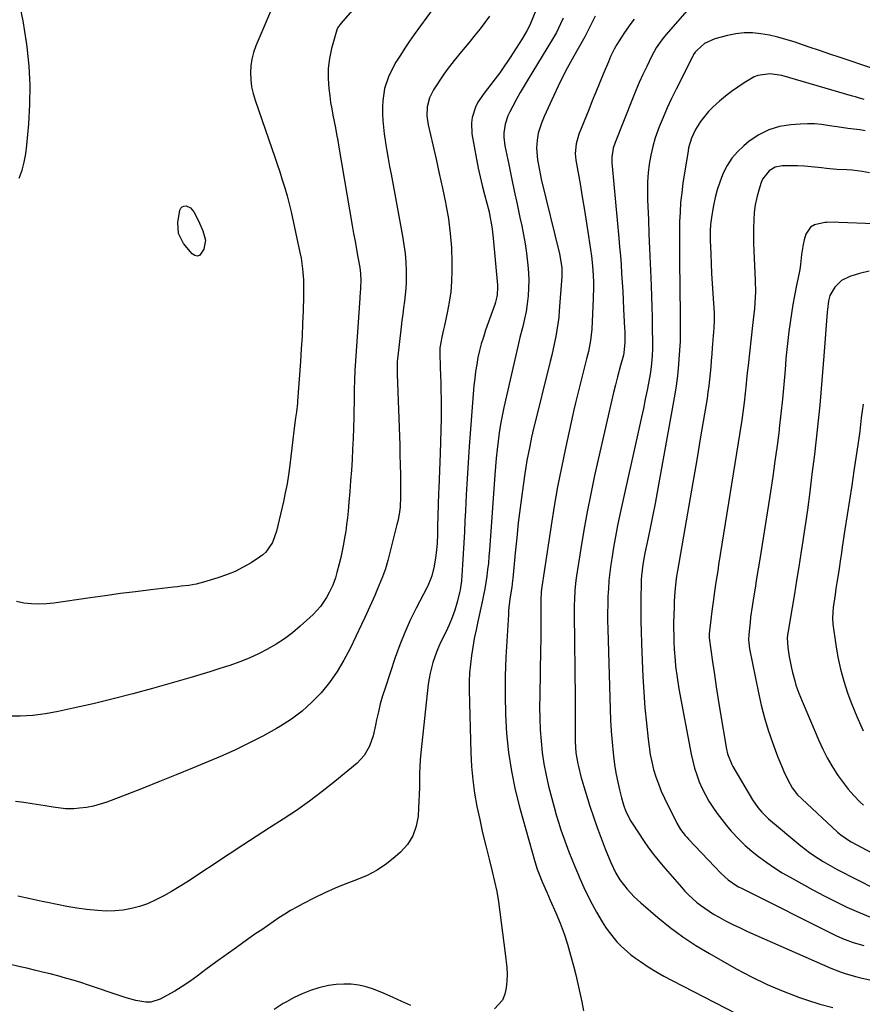
# Model space of a CAD drawing. Units: inches. Extents: x 1841539 to 1846869, y 458119 to 463432.
# Drawn here: x 1845902 to 1846237, y 459016 to 459407 of the extents above; entities that cross this region are included whole.
import ezdxf

# ---------------------------------------------------------------- set-up
doc = ezdxf.new("R2010")
doc.units = ezdxf.units.IN
doc.header["$MEASUREMENT"] = 0
doc.layers.add('7', color=7, linetype='Continuous')
doc.layers.add('8', color=7, linetype='Continuous')

msp = doc.modelspace()

# ---------------------------------------------------------------- linework, layer by layer
at = {"layer": '7', "color": 18}
for points in [[(1846012.15, 459435.12, 1854), (1845995.81, 459396.54, 1854), (1845994.89, 459393.94, 1854), (1845994.19, 459391.3, 1854), (1845993.8, 459388.59, 1854), (1845993.64, 459385.84, 1854), (1845993.78, 459383.07, 1854), (1845994.1, 459380.34, 1854), (1845994.69, 459377.66, 1854), (1845995.46, 459375, 1854), (1846002.08, 459355.84, 1854), (1846003.15, 459352.73, 1854), (1846004.21, 459349.61, 1854), (1846005.25, 459346.49, 1854), (1846006.28, 459343.36, 1854), (1846007.26, 459340.22, 1854), (1846008.18, 459337.06, 1854), (1846008.99, 459333.87, 1854), (1846009.75, 459330.67, 1854), (1846013.3, 459314.47, 1854), (1846013.73, 459312.32, 1854), (1846014.35, 459307.98, 1854), (1846014.68, 459303.6, 1854), (1846014.76, 459301.41, 1854), (1846014.73, 459297.01, 1854), (1846014.54, 459291.34, 1854), (1846014.35, 459286.3, 1854), (1846014.12, 459281.27, 1854), (1846013.82, 459276.24, 1854), (1846013.49, 459271.21, 1854), (1846012.37, 459255.47, 1854), (1846012.3, 459254.63, 1854), (1846011.91, 459251.31, 1854), (1846011.59, 459248.82, 1854), (1846010.93, 459243.68, 1854), (1846010.5, 459240.29, 1854), (1846010.08, 459236.89, 1854), (1846009.66, 459233.49, 1854), (1846009.25, 459230.09, 1854), (1846008.72, 459226.21, 1854), (1846008.16, 459222.67, 1854), (1846007.48, 459219.15, 1854), (1846006.73, 459215.65, 1854), (1846004.02, 459203.89, 1854), (1846002.41, 459199.42, 1854), (1845999.74, 459195.52, 1854), (1845998.57, 459194.48, 1854), (1845997.3, 459193.54, 1854), (1845993.87, 459191.35, 1854), (1845990.73, 459189.54, 1854), (1845987.52, 459187.9, 1854), (1845984.18, 459186.53, 1854), (1845980.76, 459185.35, 1854), (1845975.06, 459183.63, 1854), (1845972.13, 459182.88, 1854), (1845969.15, 459182.36, 1854), (1845966.15, 459181.97, 1854), (1845964.65, 459181.79, 1854), (1845963.14, 459181.61, 1854), (1845954.07, 459180.56, 1854), (1845948.03, 459179.83, 1854), (1845942, 459179.07, 1854), (1845935.98, 459178.26, 1854), (1845929.95, 459177.42, 1854), (1845915.59, 459175.34, 1854), (1845912.62, 459175.04, 1854), (1845909.65, 459174.9, 1854), (1845906.67, 459175.01, 1854), (1845903.69, 459175.3, 1854), (1845900.78, 459175.89, 1854)], [(1846111.67, 459422.4, 1846), (1846104.81, 459405.41, 1846), (1846104.31, 459404.28, 1846), (1846103.32, 459402.46, 1846), (1846101.46, 459399.4, 1846), (1846100.31, 459397.52, 1846), (1846099.14, 459395.65, 1846), (1846096.75, 459391.94, 1846), (1846095.94, 459390.72, 1846), (1846094.29, 459388.29, 1846), (1846092.6, 459385.89, 1846), (1846090.84, 459383.53, 1846), (1846089.05, 459381.21, 1846), (1846086.38, 459377.84, 1846), (1846083.96, 459374.2, 1846), (1846083.02, 459372.24, 1846), (1846081.67, 459368.1, 1846), (1846081.35, 459365.97, 1846), (1846081.57, 459361.67, 1846), (1846083.39, 459351.58, 1846), (1846084.08, 459348.06, 1846), (1846084.82, 459344.55, 1846), (1846085.66, 459341.06, 1846), (1846086.56, 459337.59, 1846), (1846087.53, 459334.05, 1846), (1846088.38, 459330.65, 1846), (1846088.75, 459328.93, 1846), (1846089.39, 459325.49, 1846), (1846089.65, 459323.75, 1846), (1846090.05, 459320.27, 1846), (1846091.71, 459301.57, 1846), (1846091.76, 459300.6, 1846), (1846091.62, 459297.7, 1846), (1846091.25, 459295.79, 1846), (1846091, 459294.86, 1846), (1846090.7, 459293.93, 1846), (1846087.02, 459283.63, 1846), (1846086.12, 459280.96, 1846), (1846085.31, 459278.27, 1846), (1846084.6, 459275.54, 1846), (1846083.97, 459272.8, 1846), (1846083.46, 459270.03, 1846), (1846083.01, 459267.25, 1846), (1846082.67, 459264.45, 1846), (1846082.4, 459261.65, 1846), (1846080.51, 459237.43, 1846), (1846080.05, 459231.07, 1846), (1846079.64, 459224.71, 1846), (1846079.29, 459218.34, 1846), (1846078.98, 459211.97, 1846), (1846078.81, 459207.95, 1846), (1846078.61, 459203.58, 1846), (1846078.39, 459199.22, 1846), (1846078.14, 459194.86, 1846), (1846077.87, 459190.51, 1846), (1846077.46, 459184.19, 1846), (1846076.96, 459180.63, 1846), (1846076.69, 459179.47, 1846), (1846075.67, 459175.62, 1846), (1846074.76, 459172.57, 1846), (1846073.73, 459169.56, 1846), (1846072.52, 459166.63, 1846), (1846071.2, 459163.73, 1846), (1846069.28, 459159.87, 1846), (1846068.35, 459157.88, 1846), (1846067.49, 459155.86, 1846), (1846066.03, 459151.73, 1846), (1846064.94, 459147.49, 1846), (1846064.56, 459145.34, 1846), (1846064.26, 459143.16, 1846), (1846061.33, 459115.82, 1846), (1846061.08, 459113.08, 1846), (1846060.89, 459110.35, 1846), (1846060.78, 459107.6, 1846), (1846060.73, 459104.86, 1846), (1846060.7, 459102.11, 1846), (1846060.63, 459099.37, 1846), (1846060.52, 459096.62, 1846), (1846060.38, 459093.88, 1846), (1846060.19, 459090.76, 1846), (1846059.45, 459086.69, 1846), (1846058.14, 459082.9, 1846), (1846055.98, 459079.52, 1846), (1846053.24, 459076.42, 1846), (1846051.14, 459074.54, 1846), (1846047.61, 459071.75, 1846), (1846043.9, 459069.25, 1846), (1846039.92, 459067.21, 1846), (1846035.76, 459065.47, 1846), (1846031.51, 459063.88, 1846), (1846027.3, 459062.17, 1846), (1846023.17, 459060.28, 1846), (1846019.09, 459058.28, 1846), (1846014.42, 459055.87, 1846), (1846012, 459054.57, 1846), (1846009.6, 459053.21, 1846), (1846007.25, 459051.78, 1846), (1846004.94, 459050.29, 1846), (1846002.65, 459048.75, 1846), (1846000.37, 459047.2, 1846), (1845998.1, 459045.65, 1846), (1845995.83, 459044.08, 1846), (1845992.14, 459041.51, 1846), (1845988.05, 459038.63, 1846), (1845983.99, 459035.72, 1846), (1845979.95, 459032.76, 1846), (1845975.94, 459029.77, 1846), (1845972.44, 459027.13, 1846), (1845969.55, 459025.06, 1846), (1845966.6, 459023.09, 1846), (1845963.56, 459021.27, 1846), (1845960.45, 459019.54, 1846), (1845957.75, 459018.12, 1846), (1845954.05, 459016.93, 1846), (1845952.13, 459016.86, 1846), (1845948.19, 459017.51, 1846), (1845944.27, 459018.58, 1846), (1845942.34, 459019.2, 1846), (1845929.33, 459023.64, 1846), (1845926.32, 459024.63, 1846), (1845923.29, 459025.58, 1846), (1845920.25, 459026.45, 1846), (1845917.19, 459027.28, 1846), (1845914.11, 459028.06, 1846), (1845911.04, 459028.83, 1846), (1845907.96, 459029.58, 1846), (1845904.87, 459030.32, 1846), (1845902.23, 459030.95, 1846), (1845897.8, 459031.91, 1846)], [(1846039.63, 459417.12, 1852), (1846029.47, 459405.38, 1852), (1846029.24, 459405.1, 1852), (1846028.58, 459404.25, 1852), (1846028.08, 459403.31, 1852), (1846027.97, 459402.97, 1852), (1846025.86, 459395.51, 1852), (1846025.01, 459391.58, 1852), (1846024.48, 459387.63, 1852), (1846024.44, 459383.64, 1852), (1846024.73, 459379.63, 1852), (1846025.12, 459376.68, 1852), (1846025.49, 459374.13, 1852), (1846025.9, 459371.59, 1852), (1846026.36, 459369.05, 1852), (1846026.85, 459366.52, 1852), (1846027.35, 459363.99, 1852), (1846027.84, 459361.46, 1852), (1846028.3, 459358.92, 1852), (1846028.75, 459356.38, 1852), (1846034.06, 459325.3, 1852), (1846034.6, 459322.12, 1852), (1846035.16, 459318.95, 1852), (1846035.72, 459315.77, 1852), (1846036.28, 459312.6, 1852), (1846037.01, 459308.53, 1852), (1846037.33, 459306.24, 1852), (1846037.47, 459303.35, 1852), (1846037.4, 459300.75, 1852), (1846037.16, 459298.15, 1852), (1846037.09, 459297.28, 1852), (1846037.03, 459296.41, 1852), (1846035.09, 459267.6, 1852), (1846034.9, 459263.86, 1852), (1846034.8, 459260.12, 1852), (1846034.78, 459258.88, 1852), (1846034.76, 459257.63, 1852), (1846034.63, 459249.11, 1852), (1846034.54, 459244.89, 1852), (1846034.4, 459240.67, 1852), (1846034.21, 459236.46, 1852), (1846033.99, 459232.25, 1852), (1846033.71, 459228.03, 1852), (1846033.42, 459223.82, 1852), (1846033.08, 459219.62, 1852), (1846032.72, 459215.41, 1852), (1846032.39, 459211.75, 1852), (1846032.12, 459209.12, 1852), (1846031.81, 459206.49, 1852), (1846031.45, 459203.87, 1852), (1846031.05, 459201.25, 1852), (1846030.58, 459198.65, 1852), (1846030.07, 459196.05, 1852), (1846029.48, 459193.47, 1852), (1846028.85, 459190.9, 1852), (1846027.94, 459187.4, 1852), (1846027.36, 459185.37, 1852), (1846026.32, 459182.37, 1852), (1846024.96, 459179.51, 1852), (1846023.87, 459177.54, 1852), (1846021.46, 459173.94, 1852), (1846020.04, 459172.31, 1852), (1846018.51, 459170.77, 1852), (1846013.45, 459166.15, 1852), (1846010.39, 459163.57, 1852), (1846007.22, 459161.15, 1852), (1846003.87, 459158.98, 1852), (1846000.4, 459156.97, 1852), (1845996.81, 459155.18, 1852), (1845993.16, 459153.51, 1852), (1845989.44, 459152.02, 1852), (1845985.43, 459150.57, 1852), (1845981.48, 459149.28, 1852), (1845977.53, 459148.02, 1852), (1845973.56, 459146.83, 1852), (1845969.58, 459145.67, 1852), (1845954.81, 459141.47, 1852), (1845946.96, 459139.33, 1852), (1845939.09, 459137.27, 1852), (1845931.18, 459135.37, 1852), (1845923.25, 459133.56, 1852), (1845917.25, 459132.25, 1852), (1845912.28, 459131.36, 1852), (1845907.29, 459130.72, 1852), (1845902.27, 459130.45, 1852), (1845897.22, 459130.43, 1852)], [(1845901.86, 459344.03, 1854), (1845902.95, 459347.21, 1854), (1845903.85, 459350.44, 1854), (1845904.47, 459353.73, 1854), (1845904.91, 459357.07, 1854), (1845905.67, 459365.64, 1854), (1845906.09, 459373.28, 1854), (1845906.16, 459380.92, 1854), (1845905.73, 459388.55, 1854), (1845904.96, 459396.17, 1854), (1845904.72, 459397.98, 1854), (1845903.36, 459406.46, 1854), (1845901.72, 459414.87, 1854)], [(1846168.83, 459412.66, 1838), (1846158.55, 459400.98, 1838), (1846156.92, 459398.97, 1838), (1846154.77, 459395.75, 1838), (1846152.91, 459392.34, 1838), (1846150.97, 459388.36, 1838), (1846149.47, 459385.19, 1838), (1846148.02, 459381.99, 1838), (1846146.63, 459378.77, 1838), (1846145.3, 459375.53, 1838), (1846138.4, 459358.22, 1838), (1846137.67, 459355.96, 1838), (1846137.15, 459352.43, 1838), (1846137.13, 459350.04, 1838), (1846137.21, 459348.85, 1838), (1846139.92, 459320.27, 1838), (1846140.23, 459316.75, 1838), (1846140.53, 459313.23, 1838), (1846140.79, 459309.71, 1838), (1846141.02, 459306.19, 1838), (1846141.24, 459302.66, 1838), (1846141.44, 459299.13, 1838), (1846141.63, 459295.6, 1838), (1846141.81, 459292.08, 1838), (1846142.17, 459284.51, 1838), (1846142.22, 459283.09, 1838), (1846142.25, 459278.82, 1838), (1846141.94, 459274.63, 1838), (1846141.73, 459273.75, 1838), (1846140.61, 459269.7, 1838), (1846139.37, 459265.2, 1838), (1846138.54, 459262.01, 1838), (1846137.8, 459258.89, 1838), (1846130.29, 459225.93, 1838), (1846128.73, 459218.72, 1838), (1846127.28, 459211.49, 1838), (1846125.97, 459204.23, 1838), (1846124.77, 459196.96, 1838), (1846123.1, 459186.17, 1838), (1846122.84, 459184.27, 1838), (1846122.45, 459180.45, 1838), (1846122.25, 459176.62, 1838), (1846122.19, 459174.7, 1838), (1846122.18, 459170.86, 1838), (1846122.52, 459137.81, 1838), (1846122.54, 459134.91, 1838), (1846122.55, 459132, 1838), (1846122.54, 459129.1, 1838), (1846122.52, 459126.19, 1838), (1846122.5, 459123.39, 1838), (1846122.53, 459120.38, 1838), (1846122.85, 459115.88, 1838), (1846123.62, 459111.45, 1838), (1846123.87, 459110.41, 1838), (1846124.88, 459106.46, 1838), (1846126.01, 459102.54, 1838), (1846128.42, 459094.73, 1838), (1846129.8, 459090.45, 1838), (1846131.26, 459086.18, 1838), (1846132.83, 459081.96, 1838), (1846134.47, 459077.76, 1838), (1846136.69, 459072.3, 1838), (1846138.72, 459068.1, 1838), (1846140.36, 459065.45, 1838), (1846143.19, 459061.73, 1838), (1846145.95, 459058.72, 1838), (1846147.25, 459057.48, 1838), (1846148.6, 459056.28, 1838), (1846155.4, 459050.47, 1838), (1846160.28, 459046.54, 1838), (1846165.3, 459042.81, 1838), (1846170.52, 459039.38, 1838), (1846175.88, 459036.14, 1838), (1846186.48, 459030.16, 1838), (1846192.59, 459026.91, 1838), (1846198.81, 459023.89, 1838), (1846205.18, 459021.21, 1838), (1846211.65, 459018.75, 1838), (1846214.46, 459017.76, 1838), (1846219.64, 459016.13, 1838), (1846224.88, 459014.72, 1838)], [(1846088.53, 459408.4, 1848), (1846086.73, 459405.84, 1848), (1846084.84, 459403.34, 1848), (1846082.89, 459400.89, 1848), (1846080.35, 459397.81, 1848), (1846077.41, 459394.31, 1848), (1846074.48, 459390.8, 1848), (1846071.73, 459387.16, 1848), (1846070.43, 459385.28, 1848), (1846066.29, 459379.05, 1848), (1846064.67, 459375.86, 1848), (1846063.82, 459372.38, 1848), (1846063.69, 459368.76, 1848), (1846063.88, 459366.97, 1848), (1846064.2, 459365.18, 1848), (1846066.04, 459357.31, 1848), (1846067.35, 459351.59, 1848), (1846068.63, 459345.86, 1848), (1846069.87, 459340.12, 1848), (1846071.07, 459334.38, 1848), (1846071.23, 459333.6, 1848), (1846072.23, 459327.86, 1848), (1846073, 459322.1, 1848), (1846073.42, 459316.31, 1848), (1846073.61, 459310.49, 1848), (1846073.61, 459307.22, 1848), (1846073.48, 459303.03, 1848), (1846073.16, 459298.87, 1848), (1846072.57, 459294.73, 1848), (1846071.79, 459290.62, 1848), (1846070.64, 459285.53, 1848), (1846070.3, 459283.97, 1848), (1846069.67, 459280.84, 1848), (1846068.9, 459276.62, 1848), (1846068.81, 459275.64, 1848), (1846068.82, 459274.64, 1848), (1846069.03, 459268.92, 1848), (1846069.13, 459265.8, 1848), (1846069.21, 459262.69, 1848), (1846069.26, 459259.58, 1848), (1846069.3, 459256.46, 1848), (1846069.32, 459253.35, 1848), (1846069.32, 459248.67, 1848), (1846069.27, 459244, 1848), (1846069.15, 459239.33, 1848), (1846068.98, 459234.66, 1848), (1846068.38, 459221.14, 1848), (1846068.29, 459218.93, 1848), (1846068.14, 459214.5, 1848), (1846068.02, 459210.08, 1848), (1846067.94, 459205.66, 1848), (1846067.91, 459202.76, 1848), (1846067.77, 459199.03, 1848), (1846067.43, 459195.33, 1848), (1846067.16, 459193.32, 1848), (1846066.55, 459189.97, 1848), (1846065.65, 459186.19, 1848), (1846065.31, 459185.02, 1848), (1846064.11, 459182.21, 1848), (1846063.83, 459181.66, 1848), (1846059.47, 459173.27, 1848), (1846057.12, 459168.48, 1848), (1846054.92, 459163.63, 1848), (1846052.96, 459158.68, 1848), (1846051.14, 459153.67, 1848), (1846047.07, 459141.56, 1848), (1846046.09, 459138.45, 1848), (1846045.2, 459135.32, 1848), (1846044.43, 459132.16, 1848), (1846043.75, 459128.97, 1848), (1846043.33, 459126.83, 1848), (1846042.31, 459122.63, 1848), (1846040.91, 459118.54, 1848), (1846038.86, 459114.83, 1848), (1846035.96, 459111.74, 1848), (1846027.13, 459104.45, 1848), (1846022.15, 459100.49, 1848), (1846017.09, 459096.66, 1848), (1846011.89, 459093.01, 1848), (1846006.6, 459089.5, 1848), (1846001.25, 459086.06, 1848), (1845995.91, 459082.61, 1848), (1845990.58, 459079.14, 1848), (1845985.26, 459075.66, 1848), (1845968.34, 459064.53, 1848), (1845965.35, 459062.64, 1848), (1845962.32, 459060.81, 1848), (1845959.23, 459059.1, 1848), (1845956.1, 459057.45, 1848), (1845952.73, 459055.94, 1848), (1845949.61, 459054.81, 1848), (1845946.38, 459054.02, 1848), (1845943.09, 459053.44, 1848), (1845939.75, 459053.17, 1848), (1845936.4, 459053.06, 1848), (1845933.06, 459053.2, 1848), (1845928.58, 459053.66, 1848), (1845924.68, 459054.22, 1848), (1845920.8, 459054.86, 1848), (1845916.93, 459055.59, 1848), (1845913.07, 459056.39, 1848), (1845911.01, 459056.84, 1848), (1845906.14, 459057.9, 1848), (1845901.25, 459058.95, 1848)], [(1846117.82, 459407.54, 1844), (1846116.79, 459405.24, 1844), (1846115.1, 459401.88, 1844), (1846113.22, 459398.61, 1844), (1846103.87, 459383.27, 1844), (1846102.31, 459380.65, 1844), (1846100.77, 459378.01, 1844), (1846099.27, 459375.34, 1844), (1846097.81, 459372.66, 1844), (1846096.6, 459370.39, 1844), (1846095.85, 459368.8, 1844), (1846094.77, 459365.49, 1844), (1846094.28, 459362.02, 1844), (1846094.24, 459360.28, 1844), (1846094.66, 459356.8, 1844), (1846096.18, 459349.46, 1844), (1846097.28, 459344.2, 1844), (1846098.38, 459338.94, 1844), (1846099.51, 459333.68, 1844), (1846100.64, 459328.43, 1844), (1846101.37, 459325.05, 1844), (1846102.09, 459321.48, 1844), (1846102.73, 459317.89, 1844), (1846103.25, 459314.28, 1844), (1846103.82, 459309.55, 1844), (1846104.06, 459306.48, 1844), (1846104.17, 459303.4, 1844), (1846104.1, 459300.33, 1844), (1846103.9, 459297.26, 1844), (1846103.54, 459294.19, 1844), (1846103.08, 459291.15, 1844), (1846102.48, 459288.13, 1844), (1846101.78, 459285.12, 1844), (1846101.53, 459284.18, 1844), (1846100.66, 459280.71, 1844), (1846099.8, 459277.24, 1844), (1846098.98, 459273.76, 1844), (1846098.18, 459270.28, 1844), (1846094.29, 459252.94, 1844), (1846093.6, 459249.63, 1844), (1846092.98, 459246.32, 1844), (1846092.45, 459242.98, 1844), (1846092, 459239.64, 1844), (1846091.61, 459236.28, 1844), (1846091.26, 459232.92, 1844), (1846090.96, 459229.56, 1844), (1846090.7, 459226.19, 1844), (1846088.56, 459196.34, 1844), (1846088.35, 459193.76, 1844), (1846088.1, 459191.19, 1844), (1846087.81, 459188.62, 1844), (1846087.49, 459186.05, 1844), (1846087.1, 459183.5, 1844), (1846086.68, 459180.95, 1844), (1846086.19, 459178.41, 1844), (1846085.66, 459175.88, 1844), (1846083.91, 459168.01, 1844), (1846083.2, 459164.64, 1844), (1846082.53, 459161.27, 1844), (1846081.93, 459157.88, 1844), (1846081.38, 459154.48, 1844), (1846080.95, 459151.08, 1844), (1846080.64, 459147.66, 1844), (1846080.52, 459144.23, 1844), (1846080.51, 459140.8, 1844), (1846081.14, 459115.8, 1844), (1846081.42, 459110.45, 1844), (1846081.88, 459105.13, 1844), (1846082.63, 459099.84, 1844), (1846083.57, 459094.57, 1844), (1846084.68, 459089.33, 1844), (1846085.84, 459084.1, 1844), (1846087.08, 459078.88, 1844), (1846088.37, 459073.68, 1844), (1846089.6, 459068.81, 1844), (1846090.55, 459064.78, 1844), (1846091.4, 459060.74, 1844), (1846092.11, 459056.67, 1844), (1846092.72, 459052.58, 1844), (1846093.25, 459048.48, 1844), (1846093.76, 459044.37, 1844), (1846094.26, 459040.27, 1844), (1846094.73, 459036.16, 1844), (1846095.37, 459030.57, 1844), (1846095.53, 459027.91, 1844), (1846095.5, 459025.26, 1844), (1846095.19, 459022.62, 1844), (1846094.7, 459020, 1844), (1846093.74, 459017.69, 1844), (1846090.57, 459014.2, 1844)], [(1846130.52, 459408.36, 1842), (1846128.68, 459404.58, 1842), (1846126.35, 459400.2, 1842), (1846125.33, 459398.34, 1842), (1846123.28, 459394.63, 1842), (1846121.39, 459391.27, 1842), (1846119.45, 459387.72, 1842), (1846117.57, 459384.14, 1842), (1846115.78, 459380.51, 1842), (1846114.05, 459376.85, 1842), (1846110.22, 459368.51, 1842), (1846109.15, 459365.91, 1842), (1846107.92, 459361.88, 1842), (1846107.45, 459359.12, 1842), (1846107.26, 459355.9, 1842), (1846107.61, 459351.3, 1842), (1846108.34, 459347.22, 1842), (1846109.13, 459343.69, 1842), (1846116.31, 459313.94, 1842), (1846116.77, 459311.74, 1842), (1846117.21, 459308.39, 1842), (1846117.21, 459305.02, 1842), (1846116.25, 459291.29, 1842), (1846116.03, 459288.75, 1842), (1846115.73, 459286.23, 1842), (1846115.34, 459283.72, 1842), (1846114.88, 459281.22, 1842), (1846114.36, 459278.73, 1842), (1846113.82, 459276.24, 1842), (1846113.24, 459273.76, 1842), (1846112.65, 459271.28, 1842), (1846105.89, 459243.94, 1842), (1846105.82, 459243.64, 1842), (1846105.46, 459242.14, 1842), (1846105.39, 459241.84, 1842), (1846104.38, 459237.02, 1842), (1846103.87, 459234.46, 1842), (1846103.4, 459231.89, 1842), (1846102.98, 459229.32, 1842), (1846102.59, 459226.73, 1842), (1846101.52, 459219.07, 1842), (1846100.73, 459213.14, 1842), (1846100, 459207.2, 1842), (1846099.35, 459201.25, 1842), (1846098.75, 459195.3, 1842), (1846097.8, 459185.09, 1842), (1846097.71, 459184.23, 1842), (1846097.39, 459181.68, 1842), (1846096.68, 459176.95, 1842), (1846096.15, 459172.38, 1842), (1846096.04, 459170.85, 1842), (1846095.09, 459153.8, 1842), (1846094.81, 459146.24, 1842), (1846094.73, 459138.68, 1842), (1846094.95, 459131.12, 1842), (1846095.36, 459123.56, 1842), (1846096.14, 459116.05, 1842), (1846097.23, 459108.58, 1842), (1846098.76, 459101.2, 1842), (1846100.58, 459093.87, 1842), (1846106.51, 459072.77, 1842), (1846107.48, 459069.69, 1842), (1846108.23, 459067.66, 1842), (1846109.45, 459064.67, 1842), (1846111.26, 459060.5, 1842), (1846111.93, 459058.97, 1842), (1846112.61, 459057.43, 1842), (1846114.88, 459052.34, 1842), (1846116.59, 459048.23, 1842), (1846118.17, 459044.06, 1842), (1846119.54, 459039.83, 1842), (1846120.77, 459035.55, 1842), (1846121.87, 459031.32, 1842), (1846122.77, 459027.76, 1842), (1846123.62, 459024.2, 1842), (1846124.41, 459020.62, 1842), (1846125.17, 459017.04, 1842), (1846125.91, 459013.45, 1842)], [(1846240.32, 459387.74, 1836), (1846227.83, 459391.9, 1836), (1846223.69, 459393.28, 1836), (1846219.56, 459394.67, 1836), (1846215.43, 459396.07, 1836), (1846211.3, 459397.48, 1836), (1846209.49, 459398.1, 1836), (1846206.25, 459399.12, 1836), (1846202.98, 459400.02, 1836), (1846199.66, 459400.75, 1836), (1846196.32, 459401.36, 1836), (1846192.97, 459401.67, 1836), (1846189.64, 459401.71, 1836), (1846186.32, 459401.34, 1836), (1846183.01, 459400.7, 1836), (1846178.01, 459399.4, 1836), (1846173.9, 459397.45, 1836), (1846170.96, 459394.9, 1836), (1846170.2, 459394.05, 1836), (1846169.59, 459393.08, 1836), (1846169.4, 459392.75, 1836), (1846169.23, 459392.41, 1836), (1846162.62, 459379.37, 1836), (1846160.81, 459375.68, 1836), (1846159.08, 459371.95, 1836), (1846157.46, 459368.18, 1836), (1846155.91, 459364.38, 1836), (1846154.35, 459360.02, 1836), (1846153.34, 459356.62, 1836), (1846152.57, 459353.15, 1836), (1846151.97, 459349.64, 1836), (1846151.58, 459346.09, 1836), (1846151.32, 459342.54, 1836), (1846151.25, 459338.98, 1836), (1846151.3, 459335.41, 1836), (1846151.62, 459327.59, 1836), (1846151.86, 459321.81, 1836), (1846152.09, 459316.04, 1836), (1846152.33, 459310.26, 1836), (1846152.56, 459304.49, 1836), (1846152.69, 459301.27, 1836), (1846152.84, 459297.1, 1836), (1846152.97, 459292.94, 1836), (1846153.07, 459288.77, 1836), (1846153.14, 459284.61, 1836), (1846153.22, 459278.7, 1836), (1846153.21, 459276.28, 1836), (1846153.12, 459273.68, 1836), (1846152.86, 459270.33, 1836), (1846152.42, 459267, 1836), (1846152.04, 459264.79, 1836), (1846151.09, 459259.81, 1836), (1846150.39, 459256.22, 1836), (1846149.67, 459252.64, 1836), (1846148.92, 459249.07, 1836), (1846148.14, 459245.5, 1836), (1846140.3, 459210.43, 1836), (1846139.38, 459206.1, 1836), (1846138.53, 459201.76, 1836), (1846137.77, 459197.4, 1836), (1846137.08, 459193.03, 1836), (1846136.73, 459190.58, 1836), (1846136.32, 459187.42, 1836), (1846135.97, 459184.25, 1836), (1846135.74, 459181.07, 1836), (1846135.57, 459177.88, 1836), (1846135.48, 459174.69, 1836), (1846135.44, 459171.5, 1836), (1846135.46, 459168.3, 1836), (1846135.52, 459165.11, 1836), (1846136.42, 459133.16, 1836), (1846136.6, 459128.82, 1836), (1846136.86, 459124.48, 1836), (1846137.22, 459120.15, 1836), (1846137.66, 459115.83, 1836), (1846137.95, 459113.3, 1836), (1846138.36, 459110.26, 1836), (1846138.85, 459107.22, 1836), (1846139.45, 459104.21, 1836), (1846140.13, 459101.21, 1836), (1846140.92, 459098.04, 1836), (1846141.72, 459095.28, 1836), (1846142.73, 459092.58, 1836), (1846144.68, 459088.73, 1836), (1846145.45, 459087.51, 1836), (1846149.73, 459081.09, 1836), (1846151.73, 459078.2, 1836), (1846153.81, 459075.37, 1836), (1846155.99, 459072.63, 1836), (1846158.24, 459069.94, 1836), (1846164.73, 459062.49, 1836), (1846166.14, 459060.94, 1836), (1846167.6, 459059.44, 1836), (1846170.69, 459056.63, 1836), (1846172.33, 459055.33, 1836), (1846175.75, 459052.94, 1836), (1846177.54, 459051.86, 1836), (1846179.48, 459050.75, 1836), (1846182.3, 459049.2, 1836), (1846185.14, 459047.72, 1836), (1846188.03, 459046.32, 1836), (1846190.95, 459044.98, 1836), (1846224.1, 459030.36, 1836), (1846228.14, 459028.76, 1836), (1846230.2, 459028.08, 1836), (1846234.39, 459026.93, 1836), (1846236.51, 459026.41, 1836), (1846240.77, 459025.51, 1836)], [(1846237.37, 459375.2, 1834), (1846234.99, 459375.93, 1834), (1846233.8, 459376.28, 1834), (1846232.61, 459376.63, 1834), (1846204.68, 459384.76, 1834), (1846199.9, 459385.48, 1834), (1846195.14, 459384.84, 1834), (1846193.68, 459384.23, 1834), (1846189.7, 459381.85, 1834), (1846187.15, 459380.17, 1834), (1846184.66, 459378.42, 1834), (1846182.23, 459376.57, 1834), (1846179.85, 459374.65, 1834), (1846177.19, 459372.28, 1834), (1846175.44, 459370.49, 1834), (1846173.86, 459368.55, 1834), (1846172.38, 459366.52, 1834), (1846170.35, 459363.38, 1834), (1846168.69, 459359.87, 1834), (1846167.62, 459356.12, 1834), (1846167.38, 459354.84, 1834), (1846165.37, 459342.06, 1834), (1846164.85, 459338.23, 1834), (1846164.44, 459334.38, 1834), (1846164.19, 459330.53, 1834), (1846164.04, 459326.66, 1834), (1846164, 459322.79, 1834), (1846163.97, 459318.91, 1834), (1846163.97, 459315.04, 1834), (1846163.99, 459311.17, 1834), (1846164.19, 459289.7, 1834), (1846164.22, 459285.57, 1834), (1846164.22, 459281.05, 1834), (1846164.23, 459279.9, 1834), (1846164.21, 459279.51, 1834), (1846164.19, 459279.13, 1834), (1846163.78, 459272.16, 1834), (1846163.48, 459268.31, 1834), (1846163.09, 459264.46, 1834), (1846162.56, 459260.63, 1834), (1846161.93, 459256.81, 1834), (1846155.12, 459219.42, 1834), (1846154.27, 459214.86, 1834), (1846153.39, 459210.31, 1834), (1846152.47, 459205.77, 1834), (1846151.52, 459201.23, 1834), (1846150.21, 459195.14, 1834), (1846149.91, 459193.65, 1834), (1846149.4, 459190.65, 1834), (1846148.89, 459186.1, 1834), (1846148.81, 459184.58, 1834), (1846148.76, 459183.06, 1834), (1846148.66, 459177.2, 1834), (1846148.62, 459172.75, 1834), (1846148.63, 459168.3, 1834), (1846148.71, 459163.85, 1834), (1846148.84, 459159.4, 1834), (1846149.11, 459152.34, 1834), (1846149.41, 459146.14, 1834), (1846149.79, 459139.94, 1834), (1846150.29, 459133.76, 1834), (1846150.87, 459127.58, 1834), (1846151.53, 459121.3, 1834), (1846151.92, 459118.27, 1834), (1846152.4, 459115.26, 1834), (1846153.02, 459112.28, 1834), (1846153.73, 459109.31, 1834), (1846154.6, 459106.39, 1834), (1846155.59, 459103.51, 1834), (1846156.74, 459100.7, 1834), (1846158.01, 459097.92, 1834), (1846162.96, 459087.95, 1834), (1846164.43, 459085.42, 1834), (1846166.21, 459083.08, 1834), (1846166.86, 459082.34, 1834), (1846167.52, 459081.62, 1834), (1846180.51, 459067.96, 1834), (1846183.28, 459065.44, 1834), (1846186.38, 459063.31, 1834), (1846187.47, 459062.69, 1834), (1846188.58, 459062.11, 1834), (1846226.06, 459043.4, 1834), (1846228.75, 459042.15, 1834), (1846232.9, 459040.57, 1834), (1846237.16, 459039.3, 1834)], [(1846237.74, 459362.78, 1832), (1846236.35, 459363.06, 1832), (1846235.64, 459363.16, 1832), (1846230.77, 459363.75, 1832), (1846226.59, 459364.36, 1832), (1846224.51, 459364.7, 1832), (1846220.34, 459365.33, 1832), (1846217.55, 459365.57, 1832), (1846214.76, 459365.62, 1832), (1846211.95, 459365.53, 1832), (1846208.22, 459365.27, 1832), (1846203.72, 459364.53, 1832), (1846199.42, 459363.27, 1832), (1846195.44, 459361.22, 1832), (1846191.66, 459358.66, 1832), (1846189.55, 459356.92, 1832), (1846187.05, 459354.52, 1832), (1846184.8, 459351.93, 1832), (1846182.95, 459349.05, 1832), (1846181.35, 459345.97, 1832), (1846181.11, 459345.4, 1832), (1846179.95, 459342.42, 1832), (1846178.93, 459339.4, 1832), (1846178.13, 459336.31, 1832), (1846177.47, 459333.19, 1832), (1846176.79, 459329.31, 1832), (1846176.33, 459325.61, 1832), (1846176.21, 459323.13, 1832), (1846176.22, 459319.4, 1832), (1846176.4, 459314.01, 1832), (1846176.55, 459310.08, 1832), (1846176.73, 459306.14, 1832), (1846176.94, 459302.21, 1832), (1846177.19, 459298.28, 1832), (1846177.71, 459290.37, 1832), (1846177.72, 459286.74, 1832), (1846177.64, 459285.29, 1832), (1846177.59, 459284.57, 1832), (1846177.01, 459276.7, 1832), (1846176.82, 459274.16, 1832), (1846176.62, 459271.63, 1832), (1846176.41, 459269.1, 1832), (1846176.2, 459266.57, 1832), (1846175.94, 459264.04, 1832), (1846175.65, 459261.52, 1832), (1846175.3, 459259, 1832), (1846174.91, 459256.49, 1832), (1846172.37, 459241.36, 1832), (1846170.83, 459232.24, 1832), (1846169.28, 459223.13, 1832), (1846167.71, 459214.01, 1832), (1846166.13, 459204.9, 1832), (1846163.2, 459188.14, 1832), (1846162.84, 459185.95, 1832), (1846162.54, 459183.75, 1832), (1846162.18, 459179.88, 1832), (1846161.9, 459175.99, 1832), (1846161.81, 459174.05, 1832), (1846161.71, 459170.3, 1832), (1846161.67, 459167.71, 1832), (1846161.67, 459165.12, 1832), (1846161.71, 459162.53, 1832), (1846161.78, 459159.95, 1832), (1846161.91, 459157.04, 1832), (1846162.23, 459152.52, 1832), (1846162.44, 459150.26, 1832), (1846163.01, 459145.76, 1832), (1846163.76, 459141.3, 1832), (1846168.66, 459115.36, 1832), (1846169.28, 459112.56, 1832), (1846170, 459109.79, 1832), (1846170.87, 459107.07, 1832), (1846171.86, 459104.38, 1832), (1846173, 459101.75, 1832), (1846174.25, 459099.19, 1832), (1846175.66, 459096.7, 1832), (1846177.18, 459094.27, 1832), (1846178.98, 459091.71, 1832), (1846180.74, 459089.34, 1832), (1846182.6, 459087.05, 1832), (1846184.52, 459084.8, 1832), (1846187.63, 459081.48, 1832), (1846190.12, 459079.05, 1832), (1846192.75, 459076.77, 1832), (1846195.47, 459074.59, 1832), (1846195.72, 459074.4, 1832), (1846198.68, 459072.26, 1832), (1846201.7, 459070.2, 1832), (1846204.8, 459068.28, 1832), (1846207.95, 459066.45, 1832), (1846216.9, 459061.5, 1832), (1846221.37, 459059.11, 1832), (1846225.89, 459056.81, 1832), (1846230.48, 459054.63, 1832), (1846235.1, 459052.55, 1832), (1846239.79, 459050.59, 1832)], [(1845969.91, 459332.21, 1856), (1845971.2, 459330.68, 1856), (1845973.04, 459327.05, 1856), (1845974.72, 459323.11, 1856), (1845975.76, 459319.4, 1856), (1845975.2, 459315.78, 1856), (1845973.54, 459313.49, 1856), (1845972.6, 459313.07, 1856), (1845971.59, 459313.29, 1856), (1845970.54, 459313.93, 1856), (1845967.1, 459318.15, 1856), (1845965.09, 459322.08, 1856), (1845964.87, 459326.47, 1856), (1845965.64, 459331.3, 1856), (1845966, 459332.09, 1856), (1845966.5, 459332.68, 1856), (1845967.23, 459332.95, 1856), (1845968.09, 459333.01, 1856), (1845969.91, 459332.21, 1856)], [(1846241.44, 459325.92, 1828), (1846227.2, 459326.46, 1828), (1846225.83, 459326.51, 1828), (1846222.41, 459326.49, 1828), (1846221.74, 459326.41, 1828), (1846217.52, 459325.47, 1828), (1846216.06, 459324.61, 1828), (1846214.14, 459321.74, 1828), (1846213.52, 459319.59, 1828), (1846213.06, 459317.65, 1828), (1846212.49, 459313.69, 1828), (1846212.03, 459309.71, 1828), (1846211.7, 459307.73, 1828), (1846211.33, 459305.76, 1828), (1846210.34, 459300.9, 1828), (1846209.64, 459297.36, 1828), (1846208.99, 459293.82, 1828), (1846208.41, 459290.27, 1828), (1846207.86, 459286.7, 1828), (1846207.38, 459283.13, 1828), (1846206.95, 459279.56, 1828), (1846206.59, 459275.97, 1828), (1846206.27, 459272.38, 1828), (1846205.92, 459267.9, 1828), (1846205.42, 459262.06, 1828), (1846204.88, 459256.23, 1828), (1846204.25, 459250.41, 1828), (1846203.58, 459244.6, 1828), (1846203.5, 459243.97, 1828), (1846202.72, 459237.85, 1828), (1846201.89, 459231.73, 1828), (1846201, 459225.63, 1828), (1846200.07, 459219.53, 1828), (1846195.84, 459192.75, 1828), (1846195.23, 459188.92, 1828), (1846194.62, 459185.09, 1828), (1846194.01, 459181.26, 1828), (1846193.4, 459177.43, 1828), (1846192.84, 459173.93, 1828), (1846192.24, 459169.77, 1828), (1846191.99, 459167.68, 1828), (1846191.49, 459162.8, 1828), (1846191.4, 459160.68, 1828), (1846191.78, 459157.17, 1828), (1846195.31, 459139.74, 1828), (1846196.45, 459134.73, 1828), (1846197.74, 459129.76, 1828), (1846199.25, 459124.86, 1828), (1846200.92, 459120, 1828), (1846203.07, 459114.16, 1828), (1846204.56, 459110.38, 1828), (1846205.37, 459108.51, 1828), (1846206.95, 459105.12, 1828), (1846208.69, 459102.03, 1828), (1846210.84, 459099.22, 1828), (1846212.5, 459097.54, 1828), (1846226.74, 459084.41, 1828), (1846228.01, 459083.32, 1828), (1846231.45, 459080.96, 1828), (1846232.18, 459080.55, 1828), (1846252.75, 459069.55, 1828)], [(1846239.25, 459307.13, 1826), (1846235.43, 459306.18, 1826), (1846231.58, 459305.05, 1826), (1846228.25, 459303.4, 1826), (1846225.68, 459300.73, 1826), (1846223.73, 459297.41, 1826), (1846223.14, 459295.27, 1826), (1846222.72, 459291.9, 1826), (1846222.62, 459290.78, 1826), (1846221.32, 459273.43, 1826), (1846220.52, 459263.63, 1826), (1846219.64, 459253.85, 1826), (1846218.62, 459244.07, 1826), (1846217.52, 459234.3, 1826), (1846216.59, 459226.49, 1826), (1846215.71, 459219.44, 1826), (1846214.77, 459212.4, 1826), (1846213.76, 459205.36, 1826), (1846212.7, 459198.34, 1826), (1846212.19, 459195.04, 1826), (1846211.33, 459189.67, 1826), (1846210.47, 459184.3, 1826), (1846209.58, 459178.94, 1826), (1846208.68, 459173.57, 1826), (1846207.09, 459164.22, 1826), (1846206.98, 459163.54, 1826), (1846206.78, 459161.46, 1826), (1846206.98, 459157.65, 1826), (1846207.51, 459154.04, 1826), (1846207.74, 459152.85, 1826), (1846208.45, 459149.42, 1826), (1846208.83, 459147.74, 1826), (1846209.72, 459144.42, 1826), (1846210.23, 459142.78, 1826), (1846211.38, 459139.53, 1826), (1846212.67, 459136.34, 1826), (1846219.35, 459120.72, 1826), (1846220.93, 459117.29, 1826), (1846222.63, 459113.92, 1826), (1846224.51, 459110.66, 1826), (1846226.51, 459107.46, 1826), (1846226.96, 459106.79, 1826), (1846228.91, 459104.04, 1826), (1846230.98, 459101.39, 1826), (1846233.22, 459098.88, 1826), (1846235.58, 459096.46, 1826), (1846237.05, 459095.04, 1826)], [(1846236.9, 459254.28, 1824), (1846236.46, 459251.62, 1824), (1846236.14, 459248.93, 1824), (1846235.87, 459246.22, 1824), (1846235.56, 459243.53, 1824), (1846235.21, 459240.83, 1824), (1846234.82, 459238.15, 1824), (1846233.24, 459227.83, 1824), (1846232.35, 459222.01, 1824), (1846231.46, 459216.18, 1824), (1846230.57, 459210.35, 1824), (1846229.69, 459204.53, 1824), (1846228.63, 459197.56, 1824), (1846228.27, 459195.22, 1824), (1846227.91, 459192.87, 1824), (1846227.18, 459188.18, 1824), (1846226.47, 459183.49, 1824), (1846226.12, 459181.14, 1824), (1846225.78, 459178.79, 1824), (1846225.02, 459173.51, 1824), (1846224.72, 459169.4, 1824), (1846224.89, 459166.93, 1824), (1846226, 459158.75, 1824), (1846226.82, 459153.88, 1824), (1846227.85, 459149.06, 1824), (1846229.18, 459144.31, 1824), (1846230.72, 459139.62, 1824), (1846232.02, 459136.05, 1824), (1846234.35, 459130.24, 1824), (1846236.92, 459124.56, 1824)], [(1846057.31, 459015.53, 1844), (1846053.8, 459017.11, 1844), (1846050.28, 459018.7, 1844), (1846046.77, 459020.29, 1844), (1846042.49, 459022.06, 1844), (1846039.62, 459022.96, 1844), (1846036.68, 459023.56, 1844), (1846033.68, 459023.97, 1844), (1846030.66, 459024.05, 1844), (1846027.66, 459023.93, 1844), (1846024.69, 459023.48, 1844), (1846020.82, 459022.57, 1844), (1846017.48, 459021.49, 1844), (1846014.21, 459020.24, 1844), (1846011.06, 459018.73, 1844), (1846007.97, 459017.06, 1844), (1846006.69, 459016.29, 1844), (1846003.1, 459013.99, 1844)]]:
    msp.add_polyline3d(points, dxfattribs=at)
at = {"layer": '8', "color": 18}
for points in [[(1846066.22, 459411.36, 1850), (1846058.7, 459401.09, 1850), (1846056.79, 459398.4, 1850), (1846054.94, 459395.68, 1850), (1846053.16, 459392.91, 1850), (1846051.43, 459390.1, 1850), (1846050.59, 459388.68, 1850), (1846048.41, 459384.29, 1850), (1846046.93, 459379.62, 1850), (1846046.14, 459374.77, 1850), (1846046.03, 459372.32, 1850), (1846046.07, 459369.54, 1850), (1846046.25, 459366.91, 1850), (1846046.48, 459364.29, 1850), (1846046.8, 459361.68, 1850), (1846047.17, 459359.07, 1850), (1846047.33, 459358.04, 1850), (1846047.84, 459354.92, 1850), (1846048.36, 459351.81, 1850), (1846048.91, 459348.7, 1850), (1846049.47, 459345.59, 1850), (1846054.05, 459320.97, 1850), (1846054.6, 459317.54, 1850), (1846055.03, 459314.1, 1850), (1846055.3, 459310.64, 1850), (1846055.44, 459307.17, 1850), (1846055.46, 459302.79, 1850), (1846055.35, 459300.23, 1850), (1846055.12, 459297.68, 1850), (1846054.8, 459295.13, 1850), (1846054.43, 459292.59, 1850), (1846054.08, 459290.04, 1850), (1846053.76, 459287.49, 1850), (1846053.46, 459284.94, 1850), (1846052.03, 459272.1, 1850), (1846051.96, 459271.36, 1850), (1846051.84, 459269.13, 1850), (1846051.88, 459266.15, 1850), (1846052.89, 459237.97, 1850), (1846053.01, 459234.12, 1850), (1846053.11, 459230.27, 1850), (1846053.17, 459226.41, 1850), (1846053.21, 459222.56, 1850), (1846053.24, 459217.69, 1850), (1846053.03, 459213.45, 1850), (1846052.64, 459210.65, 1850), (1846052.1, 459207.86, 1850), (1846051.78, 459206.48, 1850), (1846048.64, 459193.81, 1850), (1846048.21, 459192.17, 1850), (1846047.22, 459188.9, 1850), (1846046.07, 459185.69, 1850), (1846045.46, 459184.1, 1850), (1846044.14, 459180.95, 1850), (1846042.97, 459178.28, 1850), (1846041.68, 459175.39, 1850), (1846040.38, 459172.5, 1850), (1846039.05, 459169.63, 1850), (1846037.71, 459166.76, 1850), (1846033.18, 459157.26, 1850), (1846030.72, 459152.6, 1850), (1846028.03, 459148.09, 1850), (1846024.98, 459143.82, 1850), (1846021.69, 459139.71, 1850), (1846018.05, 459135.92, 1850), (1846014.19, 459132.4, 1850), (1846009.99, 459129.28, 1850), (1846005.58, 459126.43, 1850), (1846003.97, 459125.5, 1850), (1845998.53, 459122.5, 1850), (1845993.02, 459119.64, 1850), (1845987.41, 459116.98, 1850), (1845981.73, 459114.46, 1850), (1845970.58, 459109.76, 1850), (1845964.09, 459107.07, 1850), (1845957.59, 459104.43, 1850), (1845951.07, 459101.85, 1850), (1845944.52, 459099.32, 1850), (1845936.64, 459096.32, 1850), (1845933.99, 459095.44, 1850), (1845931.31, 459094.7, 1850), (1845928.58, 459094.2, 1850), (1845925.82, 459093.84, 1850), (1845923.53, 459093.64, 1850), (1845920.24, 459093.57, 1850), (1845915.36, 459094.26, 1850), (1845912.1, 459094.81, 1850), (1845910.47, 459095.07, 1850), (1845907.03, 459095.6, 1850), (1845903.67, 459096.09, 1850), (1845900.31, 459096.56, 1850)], [(1846146.01, 459407.16, 1840), (1846144.67, 459405.4, 1840), (1846142.11, 459401.8, 1840), (1846140.9, 459399.96, 1840), (1846139.12, 459397.15, 1840), (1846138.06, 459395.25, 1840), (1846136.65, 459392.29, 1840), (1846136.21, 459391.29, 1840), (1846135.78, 459390.28, 1840), (1846133.69, 459385.27, 1840), (1846132.24, 459381.75, 1840), (1846130.79, 459378.23, 1840), (1846129.36, 459374.7, 1840), (1846127.93, 459371.17, 1840), (1846124.03, 459361.47, 1840), (1846122.94, 459357.69, 1840), (1846122.61, 459353.78, 1840), (1846122.7, 459352.47, 1840), (1846122.87, 459351.17, 1840), (1846124.52, 459341.77, 1840), (1846125.41, 459336.57, 1840), (1846126.26, 459331.37, 1840), (1846127.07, 459326.16, 1840), (1846127.85, 459320.95, 1840), (1846129, 459313.03, 1840), (1846129.44, 459309.24, 1840), (1846129.69, 459305.42, 1840), (1846129.78, 459302.88, 1840), (1846129.81, 459299.34, 1840), (1846129.77, 459297.82, 1840), (1846129.71, 459296.31, 1840), (1846129.12, 459284.12, 1840), (1846128.66, 459279.64, 1840), (1846127.82, 459275.22, 1840), (1846127.48, 459273.75, 1840), (1846127.12, 459272.3, 1840), (1846123.35, 459257.53, 1840), (1846122.66, 459254.8, 1840), (1846122, 459252.07, 1840), (1846121.59, 459250.25, 1840), (1846118.68, 459236.81, 1840), (1846117.1, 459229.16, 1840), (1846115.61, 459221.5, 1840), (1846114.27, 459213.81, 1840), (1846113.01, 459206.1, 1840), (1846109.28, 459181.74, 1840), (1846109.06, 459179.83, 1840), (1846108.94, 459176.62, 1840), (1846108.95, 459170.92, 1840), (1846108.95, 459167.43, 1840), (1846108.93, 459163.94, 1840), (1846108.89, 459160.45, 1840), (1846108.84, 459156.96, 1840), (1846108.49, 459138.63, 1840), (1846108.47, 459134.09, 1840), (1846108.54, 459129.55, 1840), (1846108.73, 459125.01, 1840), (1846109.01, 459120.48, 1840), (1846109.48, 459115.97, 1840), (1846110.11, 459111.48, 1840), (1846110.99, 459107.04, 1840), (1846112.02, 459102.62, 1840), (1846114.21, 459094.32, 1840), (1846115.05, 459091.31, 1840), (1846115.93, 459088.31, 1840), (1846116.88, 459085.34, 1840), (1846117.87, 459082.38, 1840), (1846118.93, 459079.44, 1840), (1846120.03, 459076.51, 1840), (1846121.18, 459073.61, 1840), (1846122.37, 459070.72, 1840), (1846124.51, 459065.66, 1840), (1846126, 459062.34, 1840), (1846127.57, 459059.05, 1840), (1846129.26, 459055.84, 1840), (1846131.04, 459052.66, 1840), (1846133.33, 459048.76, 1840), (1846134.64, 459046.68, 1840), (1846136.03, 459044.66, 1840), (1846139.12, 459040.85, 1840), (1846140.83, 459039.08, 1840), (1846144.5, 459035.84, 1840), (1846146.46, 459034.37, 1840), (1846148.46, 459032.98, 1840), (1846151.52, 459030.94, 1840), (1846154.64, 459028.98, 1840), (1846157.82, 459027.15, 1840), (1846161.06, 459025.41, 1840), (1846207.83, 459001.41, 1840)], [(1846239.42, 459346.14, 1830), (1846236.52, 459346.7, 1830), (1846232.49, 459347.22, 1830), (1846230.46, 459347.35, 1830), (1846226.39, 459347.5, 1830), (1846222.33, 459347.82, 1830), (1846220.31, 459348.07, 1830), (1846216.27, 459348.59, 1830), (1846213.57, 459348.82, 1830), (1846210.87, 459348.92, 1830), (1846208.15, 459348.94, 1830), (1846204.77, 459348.88, 1830), (1846202.01, 459348.36, 1830), (1846199.59, 459346.95, 1830), (1846197, 459343.59, 1830), (1846196.45, 459342.27, 1830), (1846195.5, 459339.28, 1830), (1846194.71, 459336.37, 1830), (1846194.08, 459333.44, 1830), (1846193.68, 459330.45, 1830), (1846193.45, 459327.45, 1830), (1846193.38, 459324.34, 1830), (1846193.36, 459321.29, 1830), (1846193.41, 459318.23, 1830), (1846193.52, 459315.18, 1830), (1846194.08, 459303.35, 1830), (1846194.14, 459298.89, 1830), (1846194.06, 459296.66, 1830), (1846193.72, 459292.22, 1830), (1846193.27, 459287.77, 1830), (1846193.03, 459285.55, 1830), (1846191.19, 459269.69, 1830), (1846190.99, 459267.85, 1830), (1846190.62, 459264.16, 1830), (1846190.46, 459262.31, 1830), (1846190.11, 459258.62, 1830), (1846189.69, 459254.94, 1830), (1846189.15, 459250.93, 1830), (1846188.87, 459249.02, 1830), (1846188.57, 459247.1, 1830), (1846179.51, 459190.46, 1830), (1846179.15, 459188.17, 1830), (1846178.44, 459183.6, 1830), (1846177.76, 459179.02, 1830), (1846177.44, 459176.73, 1830), (1846176.86, 459172.14, 1830), (1846175.8, 459163.15, 1830), (1846175.77, 459162.73, 1830), (1846175.77, 459162.1, 1830), (1846175.81, 459161.68, 1830), (1846175.83, 459161.47, 1830), (1846177.15, 459151.96, 1830), (1846177.86, 459147, 1830), (1846178.6, 459142.04, 1830), (1846179.37, 459137.09, 1830), (1846180.17, 459132.14, 1830), (1846182.61, 459117.33, 1830), (1846183, 459115.51, 1830), (1846184.7, 459111.18, 1830), (1846185.16, 459110.37, 1830), (1846193.02, 459097.2, 1830), (1846195.1, 459094.15, 1830), (1846196.68, 459092.27, 1830), (1846199.34, 459089.72, 1830), (1846212.18, 459078.94, 1830), (1846215.57, 459076.28, 1830), (1846217.33, 459075.04, 1830), (1846220.96, 459072.71, 1830), (1846224.7, 459070.57, 1830), (1846226.61, 459069.56, 1830), (1846249.45, 459057.86, 1830)]]:
    msp.add_polyline3d(points, dxfattribs=at)

doc.saveas('drawing.dxf')
